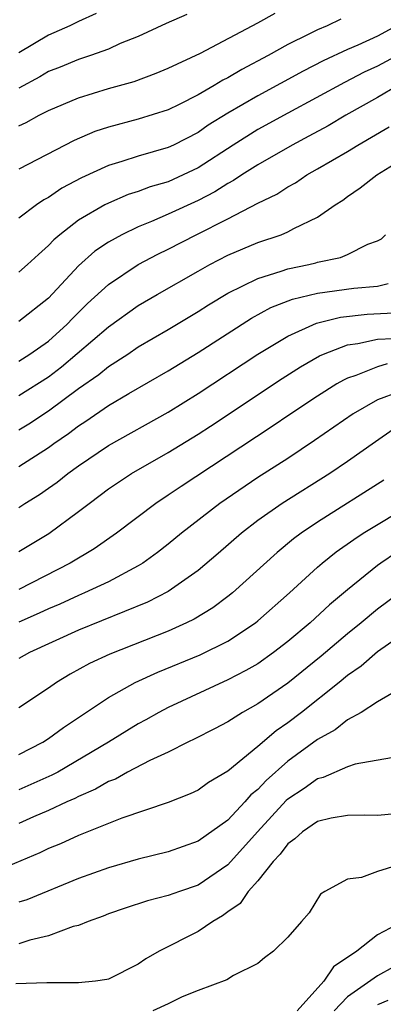
# Model space of a CAD drawing. Units: inches. Extents: x 2604000 to 2607000, y 1491000 to 1494000.
# Drawn here: x 2605079 to 2605103, y 1491347 to 1491413 of the extents above; entities that cross this region are included whole.
import ezdxf

# ---------------------------------------------------------------- set-up
doc = ezdxf.new("R2010")
doc.units = ezdxf.units.IN
doc.header["$MEASUREMENT"] = 0
doc.layers.add('LD26041491_2ft', color=242, linetype='Continuous')

msp = doc.modelspace()

# ---------------------------------------------------------------- linework, layer by layer
at = {"layer": 'LD26041491_2ft'}
for points, elevation in [([(2605079, 1491406.281), (2605079.49, 1491406.509), (2605080.371, 1491407), (2605081, 1491407.324), (2605083, 1491408.159), (2605085, 1491408.784), (2605086.728, 1491409.272), (2605088.187, 1491409.813), (2605089, 1491410.149), (2605091.163, 1491411.163), (2605095, 1491413.196), (2605096.154, 1491413.845)], 9504), ([(2605084.184, 1491413.816), (2605083, 1491413.284), (2605082.817, 1491413.183), (2605082.419, 1491413), (2605081, 1491412.376), (2605079, 1491411.183)], 9508), ([(2605090.252, 1491413.748), (2605088.861, 1491413.139), (2605087, 1491412.286), (2605085.798, 1491411.797), (2605085, 1491411.436), (2605083.813, 1491411), (2605083, 1491410.73), (2605081.773, 1491410.227), (2605081, 1491409.937), (2605080.418, 1491409.582), (2605079, 1491408.811)], 9506), ([(2605100.562, 1491413.438), (2605099.651, 1491413), (2605099, 1491412.722), (2605098.423, 1491412.423), (2605097, 1491411.729), (2605095.692, 1491411), (2605093.924, 1491410.076), (2605093, 1491409.517), (2605092.65, 1491409.35), (2605092.083, 1491409), (2605091, 1491408.379), (2605089.727, 1491407.727), (2605089, 1491407.373), (2605087, 1491406.732), (2605085, 1491406.202), (2605084.097, 1491405.902), (2605082.7, 1491405.3), (2605079, 1491403.396)], 9502), ([(2605104.29, 1491413), (2605103, 1491412.295), (2605101.702, 1491411.702), (2605101, 1491411.406), (2605099.363, 1491410.637), (2605098.036, 1491409.963), (2605095, 1491408.3), (2605093, 1491407.133), (2605091.673, 1491406.327), (2605091, 1491405.856), (2605089.352, 1491405), (2605089, 1491404.83), (2605087, 1491404.252), (2605085.893, 1491403.893), (2605085, 1491403.641), (2605083.19, 1491402.81), (2605081.892, 1491402.108), (2605081, 1491401.498), (2605080.674, 1491401.326), (2605080.191, 1491401), (2605079, 1491400.116)], 9500), ([(2605105, 1491411.37), (2605103, 1491410.292), (2605102.116, 1491409.884), (2605100.798, 1491409.202), (2605097, 1491407.149), (2605095, 1491406.036), (2605093.342, 1491405), (2605091, 1491403.477), (2605090.008, 1491403), (2605089, 1491402.548), (2605087.798, 1491402.201), (2605087, 1491401.898), (2605086.317, 1491401.683), (2605085, 1491401.122), (2605084.766, 1491401), (2605083, 1491399.962), (2605081.755, 1491399), (2605081.348, 1491398.652), (2605081, 1491398.267), (2605080.317, 1491397.683), (2605079.585, 1491397), (2605079, 1491396.485)], 9498), ([(2605104.365, 1491409), (2605103, 1491408.182), (2605100.89, 1491407), (2605099.7, 1491406.3), (2605098.411, 1491405.589), (2605097.289, 1491405), (2605095, 1491403.682), (2605093.927, 1491403), (2605093.38, 1491402.62), (2605093, 1491402.427), (2605092.133, 1491401.867), (2605091, 1491401.28), (2605089, 1491400.364), (2605087.88, 1491399.88), (2605087, 1491399.534), (2605085.893, 1491399), (2605085, 1491398.501), (2605084.099, 1491397.901), (2605083, 1491396.923), (2605081, 1491394.736), (2605079, 1491393.183)], 9496), ([(2605079, 1491390.529), (2605079.75, 1491391), (2605081, 1491391.863), (2605082.25, 1491393), (2605082.607, 1491393.393), (2605083.611, 1491394.389), (2605085, 1491395.665), (2605086.995, 1491397), (2605088.305, 1491397.695), (2605089, 1491398.029), (2605090.877, 1491399), (2605093, 1491400.058), (2605095, 1491401.103), (2605096.277, 1491401.723), (2605097, 1491402.2), (2605097.519, 1491402.481), (2605098.278, 1491403), (2605099, 1491403.401), (2605101, 1491404.582), (2605101.682, 1491405), (2605103.784, 1491406.216)], 9494), ([(2605079, 1491388.216), (2605081, 1491389.478), (2605081.863, 1491390.136), (2605085, 1491392.824), (2605087, 1491394.256), (2605088.263, 1491395), (2605091, 1491396.56), (2605091.793, 1491397), (2605093, 1491397.62), (2605095, 1491398.473), (2605096.568, 1491399), (2605097, 1491399.183), (2605097.417, 1491399.417), (2605099, 1491400.176), (2605100.174, 1491401), (2605100.684, 1491401.316), (2605101, 1491401.553), (2605101.856, 1491402.144), (2605102.955, 1491403), (2605105, 1491404.266)], 9492), ([(2605079, 1491385.918), (2605079.676, 1491386.324), (2605081, 1491387.19), (2605083, 1491388.693), (2605084.356, 1491389.644), (2605085, 1491390.179), (2605086.296, 1491391), (2605087, 1491391.476), (2605089, 1491392.656), (2605091, 1491393.861), (2605091.694, 1491394.306), (2605093, 1491395.083), (2605095, 1491396.073), (2605096.552, 1491396.552), (2605097, 1491396.718), (2605098.407, 1491397), (2605098.888, 1491397.111), (2605099, 1491397.152), (2605100.539, 1491397.461), (2605101, 1491397.672), (2605102.358, 1491398.358), (2605103, 1491398.582), (2605103.287, 1491398.713), (2605103.554, 1491399)], 9490), ([(2605079, 1491383.469), (2605081, 1491384.745), (2605081.347, 1491385), (2605082.33, 1491385.67), (2605083, 1491386.196), (2605083.489, 1491386.511), (2605085, 1491387.564), (2605086.37, 1491388.37), (2605089, 1491389.878), (2605091, 1491391.114), (2605094.585, 1491393.415), (2605095.881, 1491394.119), (2605097.317, 1491394.683), (2605099, 1491395.079), (2605101.421, 1491395.421), (2605103, 1491395.554), (2605103.728, 1491395.728)], 9488), ([(2605079, 1491380.725), (2605079.414, 1491381), (2605080.4, 1491381.6), (2605081, 1491382.016), (2605081.577, 1491382.423), (2605082.29, 1491383), (2605083, 1491383.514), (2605085, 1491384.887), (2605089, 1491387.121), (2605091, 1491388.371), (2605095, 1491391.006), (2605097, 1491392.212), (2605098.923, 1491393.077), (2605100.529, 1491393.471), (2605102.322, 1491393.678), (2605105, 1491393.81)], 9486), ([(2605079, 1491377.766), (2605081.016, 1491378.984), (2605083, 1491380.445), (2605083.706, 1491381), (2605084.453, 1491381.547), (2605085, 1491381.971), (2605086.536, 1491383), (2605089, 1491384.402), (2605091, 1491385.634), (2605091.83, 1491386.171), (2605096.637, 1491389.363), (2605097.853, 1491390.147), (2605099.12, 1491390.881), (2605099.385, 1491391), (2605101, 1491391.612), (2605101.701, 1491391.701), (2605103, 1491392.01), (2605104.046, 1491392.046)], 9484), ([(2605103.649, 1491390.351), (2605103, 1491390.154), (2605101.561, 1491389.561), (2605101, 1491389.38), (2605100.738, 1491389.261), (2605100.296, 1491389), (2605099, 1491388.18), (2605097.218, 1491387), (2605095.902, 1491386.098), (2605089.86, 1491382.141), (2605089, 1491381.544), (2605088.166, 1491381), (2605085.538, 1491379), (2605084.038, 1491377.962), (2605082.444, 1491377), (2605079, 1491375.232)], 9482), ([(2605104.465, 1491388.465), (2605103, 1491387.929), (2605101.385, 1491387), (2605098.795, 1491385.205), (2605097, 1491384.013), (2605095, 1491382.722), (2605092.452, 1491381), (2605089.896, 1491379), (2605089, 1491378.271), (2605088.283, 1491377.717), (2605087.296, 1491377), (2605087, 1491376.816), (2605085, 1491375.754), (2605083.398, 1491375), (2605083, 1491374.834), (2605081.746, 1491374.254), (2605081, 1491373.943), (2605080.363, 1491373.637), (2605079, 1491373.044)], 9480), ([(2605104.061, 1491385.939), (2605102.869, 1491385.131), (2605101, 1491383.804), (2605099.819, 1491383), (2605096.633, 1491381), (2605095, 1491379.842), (2605093.904, 1491379), (2605092.355, 1491377.645), (2605091, 1491376.502), (2605089, 1491375.093), (2605087.626, 1491374.374), (2605083, 1491372.495), (2605079.714, 1491371), (2605079, 1491370.598)], 9478), ([(2605103.437, 1491382.563), (2605099, 1491379.75), (2605097.891, 1491379), (2605097.385, 1491378.615), (2605096.291, 1491377.709), (2605093.296, 1491375), (2605093, 1491374.76), (2605091.992, 1491374.009), (2605090.75, 1491373.25), (2605090.234, 1491373), (2605089, 1491372.448), (2605085.093, 1491370.906), (2605083.736, 1491370.264), (2605082.448, 1491369.552), (2605081.533, 1491369), (2605081, 1491368.625), (2605079, 1491367.3)], 9476), ([(2605079, 1491364.185), (2605080.61, 1491365), (2605081, 1491365.246), (2605082.007, 1491365.993), (2605085, 1491367.99), (2605086.793, 1491369), (2605088.311, 1491369.689), (2605091.151, 1491370.849), (2605093, 1491371.773), (2605094.847, 1491373), (2605095, 1491373.123), (2605097.112, 1491375), (2605099, 1491376.726), (2605099.316, 1491377), (2605100.252, 1491377.748), (2605101.416, 1491378.585), (2605102.052, 1491379), (2605105.351, 1491381)], 9474), ([(2605104.287, 1491377.714), (2605103.239, 1491377), (2605103, 1491376.827), (2605101, 1491375.204), (2605099.8, 1491374.2), (2605098.497, 1491373), (2605097, 1491371.744), (2605096.048, 1491371), (2605095, 1491370.26), (2605094.207, 1491369.793), (2605093, 1491369.17), (2605089, 1491367.323), (2605088.385, 1491367), (2605087.503, 1491366.497), (2605087, 1491366.23), (2605085.002, 1491365), (2605081.607, 1491363), (2605081.216, 1491362.784), (2605079, 1491361.804)], 9472), ([(2605105, 1491375.393), (2605103, 1491373.904), (2605101.923, 1491373), (2605101, 1491372.251), (2605099.239, 1491370.761), (2605097, 1491368.958), (2605095, 1491367.566), (2605093.979, 1491367), (2605093, 1491366.37), (2605092.104, 1491365.896), (2605090.784, 1491365.216), (2605090.316, 1491365), (2605089, 1491364.343), (2605087.782, 1491363.782), (2605086.286, 1491363), (2605085.465, 1491362.534), (2605085, 1491362.364), (2605084.144, 1491361.856), (2605083, 1491361.372), (2605082.76, 1491361.24), (2605082.222, 1491361), (2605081, 1491360.418), (2605079.998, 1491359.998), (2605079, 1491359.553)], 9470), ([(2605105, 1491372.447), (2605103, 1491371.05), (2605101.915, 1491370.085), (2605101, 1491369.465), (2605100.438, 1491369), (2605097.912, 1491367), (2605097, 1491366.306), (2605096.227, 1491365.773), (2605095, 1491364.708), (2605093, 1491363.057), (2605091.7, 1491362.3), (2605091, 1491361.783), (2605090.466, 1491361.534), (2605089, 1491360.969), (2605085.904, 1491359.904), (2605083, 1491358.749), (2605081.801, 1491358.199), (2605081, 1491357.88), (2605080.406, 1491357.594), (2605077, 1491356.171)], 9468), ([(2605104.66, 1491368.66), (2605103, 1491367.716), (2605101.911, 1491367), (2605101, 1491366.492), (2605100.176, 1491365.824), (2605099, 1491365.188), (2605097, 1491363.728), (2605095.556, 1491362.444), (2605095, 1491361.84), (2605094.535, 1491361.465), (2605094.133, 1491361), (2605093, 1491359.778), (2605091, 1491358.36), (2605089, 1491357.662), (2605087, 1491357.155), (2605085, 1491356.587), (2605083, 1491355.872), (2605079.549, 1491354.451), (2605079, 1491354.278)], 9466), ([(2605103.948, 1491363.948), (2605101.522, 1491363.522), (2605101, 1491363.344), (2605099.368, 1491362.632), (2605099, 1491362.553), (2605098.109, 1491361.89), (2605097, 1491361.178), (2605096.906, 1491361.094), (2605094.985, 1491359), (2605093, 1491356.777), (2605091, 1491355.417), (2605089.751, 1491355), (2605089, 1491354.727), (2605087.62, 1491354.38), (2605086.114, 1491353.887), (2605085, 1491353.501), (2605084.647, 1491353.353), (2605083.637, 1491353), (2605083, 1491352.728), (2605082.644, 1491352.644), (2605081, 1491352.035), (2605079.746, 1491351.746), (2605079, 1491351.504)], 9464), ([(2605104.204, 1491360.204), (2605103, 1491360.091), (2605102.108, 1491360.108), (2605101, 1491360.09), (2605099.906, 1491359.906), (2605099, 1491359.684), (2605097.997, 1491359), (2605097.483, 1491358.517), (2605097, 1491358.195), (2605096.504, 1491357.496), (2605096.024, 1491357), (2605095, 1491355.72), (2605094.353, 1491355), (2605093.808, 1491354.192), (2605093, 1491353.636), (2605092.638, 1491353.362), (2605092, 1491353), (2605091, 1491352.328), (2605088.399, 1491351), (2605087.509, 1491350.491), (2605087, 1491350.128), (2605085, 1491349.136), (2605084.897, 1491349.103), (2605084.14, 1491349), (2605083, 1491348.886), (2605080.885, 1491348.885), (2605078.812, 1491348.812)], 9462), ([(2605104.94, 1491356.94), (2605103, 1491356.335), (2605101.947, 1491355.947), (2605101, 1491355.823), (2605099.474, 1491355), (2605099.183, 1491354.817), (2605098.432, 1491353.568), (2605097.921, 1491353), (2605097, 1491351.932), (2605096.047, 1491351), (2605095.439, 1491350.561), (2605095, 1491350.171), (2605093.375, 1491349.375), (2605092.926, 1491349.074), (2605091, 1491348.372), (2605089.937, 1491347.937), (2605089, 1491347.478), (2605087.971, 1491347)], 9460), ([(2605104.697, 1491353), (2605103, 1491352.095), (2605101.625, 1491351), (2605100.055, 1491349.945), (2605099.419, 1491349), (2605097.634, 1491347)], 9458), ([(2605104.061, 1491349.939), (2605103, 1491349.356), (2605101, 1491347.942), (2605100.118, 1491347)], 9456), ([(2605103.704, 1491347.704), (2605103, 1491347.402)], 9454)]:
    msp.add_lwpolyline(points, dxfattribs=dict(at, elevation=elevation))

doc.saveas('drawing.dxf')
